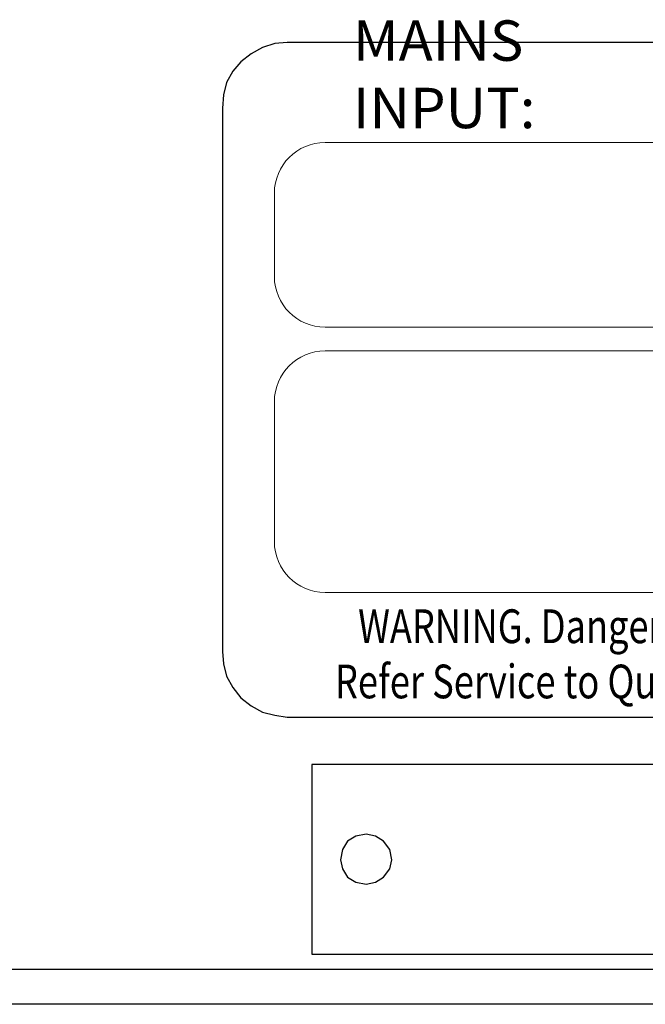
# Model space of a CAD drawing. Units: inches. Extents: x 7 to 849, y -294 to -11.
# Drawn here: x 804 to 820, y -77 to -52 of the extents above; entities that cross this region are included whole.
import ezdxf

# ---------------------------------------------------------------- set-up
doc = ezdxf.new("R2010")
doc.units = ezdxf.units.IN
doc.header["$MEASUREMENT"] = 0
doc.layers.add('labels', color=7, linetype='Continuous')
doc.layers.add('Rear options', color=7, linetype='Continuous')

# ---------------------------------------------------------------- blocks, each defined once
blk = doc.blocks.new('block 107')
at = {"layer": 'labels', "color": 250, "lineweight": 9, "true_color": 0x231f20}
for points in [[(822.299, -59.519), (822.299, -59.519), (812.03, -59.519), (812.03, -59.519), (811.318, -59.519), (810.736, -58.937), (810.736, -58.225), (810.736, -58.225), (810.736, -56.094), (810.736, -56.094), (810.736, -55.382), (811.318, -54.8), (812.03, -54.8), (812.03, -54.8), (822.299, -54.8), (822.299, -54.8), (823.011, -54.8), (823.593, -55.382), (823.593, -56.094), (823.593, -56.094), (823.593, -58.225), (823.593, -58.225), (823.593, -58.937), (823.011, -59.519), (822.299, -59.519)], [(828.272, -66.294), (828.272, -66.294), (812.03, -66.294), (812.03, -66.294), (811.318, -66.294), (810.736, -65.712), (810.736, -65), (810.736, -65), (810.736, -61.418), (810.736, -61.418), (810.736, -60.707), (811.318, -60.125), (812.03, -60.125), (812.03, -60.125), (828.272, -60.125), (828.272, -60.125), (828.984, -60.125), (829.566, -60.707), (829.566, -61.418), (829.566, -61.418), (829.566, -65), (829.566, -65), (829.566, -65.712), (828.984, -66.294), (828.272, -66.294)]]:
    blk.add_open_spline(points, degree=3, knots=[0, 0, 0, 0, 1, 1, 1, 2, 2, 2, 3, 3, 3, 4, 4, 4, 5, 5, 5, 6, 6, 6, 7, 7, 7, 8, 8, 8, 8], dxfattribs=at)
at = {"layer": 'labels', "color": 250, "true_color": 0x231f20, "attachment_point": 7}
for s, insert, char_height in [('\\fMyriad Pro|b0|i0|c0|p34;\\W1.01882;MAINS INPUT:', (812.743, -54.435), 1.03243), ('\\fMyriad Pro|b0|i0|c0|p34;\\W0.7836;WARNING. Dangerous Voltages Inside', (812.875, -67.591), 0.86374), ('\\fMyriad Pro|b0|i0|c0|p34;\\W0.78961;Refer Service to Qualified Personnel Only', (812.28, -69), 0.86069)]:
    blk.add_mtext(s, dxfattribs=dict(at, insert=insert, char_height=char_height))

msp = doc.modelspace()

# ---------------------------------------------------------------- linework, layer by layer
at = {"layer": 'Rear options', "color": 250, "lineweight": 25, "true_color": 0x221f1f}
for points in [[(811.061, -52.244), (810.747, -52.27), (810.432, -52.375), (810.144, -52.532), (809.882, -52.742), (809.673, -52.978), (809.516, -53.266), (809.437, -53.58), (809.411, -53.921)], [(833.093, -52.244), (811.061, -52.244)], [(809.411, -53.921), (809.411, -67.805)], [(809.411, -67.805), (809.437, -68.119), (809.516, -68.434), (809.673, -68.722), (809.882, -68.984), (810.144, -69.194), (810.432, -69.351), (810.747, -69.429), (811.061, -69.482)], [(811.061, -69.482), (833.093, -69.482)], [(832.857, -70.687), (811.69, -70.687)], [(811.69, -70.687), (811.69, -75.533)], [(813.733, -73.123), (813.681, -72.861), (813.524, -72.652), (813.314, -72.521), (813.078, -72.468), (812.816, -72.521), (812.607, -72.652), (812.476, -72.861), (812.423, -73.123), (812.476, -73.359), (812.607, -73.568), (812.816, -73.699), (813.078, -73.752), (813.314, -73.699), (813.524, -73.568), (813.681, -73.359), (813.733, -73.123)], [(811.69, -75.533), (832.857, -75.533)], [(835.817, -75.926), (674.129, -75.926)], [(835.817, -76.817), (674.129, -76.817)]]:
    msp.add_lwpolyline(points, dxfattribs=at)

# ---------------------------------------------------------------- block references
at = {"layer": 'labels'}
msp.add_blockref('block 107', (0, 0), dxfattribs=at)

doc.saveas('drawing.dxf')
